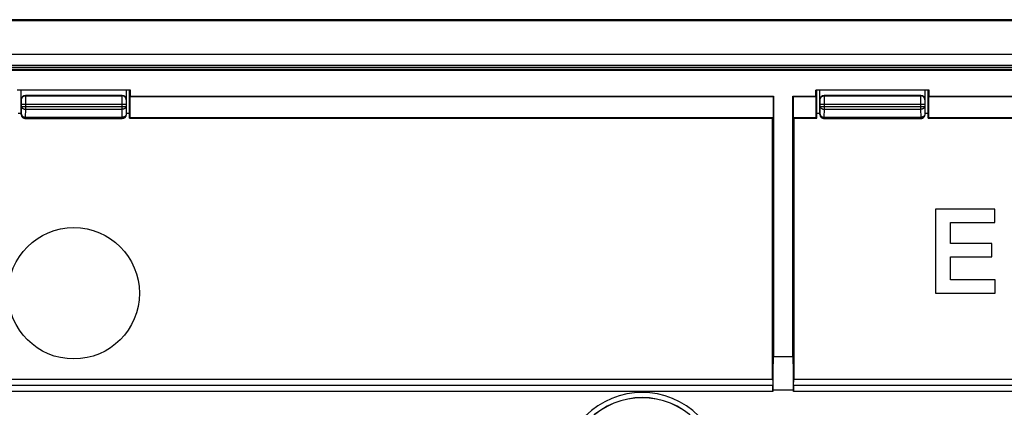
# Model space of a CAD drawing. Units: millimetres. Extents: x 74 to 220, y 51 to 157.
# Drawn here: x 147 to 194, y 138 to 157 of the extents above; entities that cross this region are included whole.
import ezdxf

# ---------------------------------------------------------------- set-up
doc = ezdxf.new("R2010")
doc.units = ezdxf.units.MM
doc.header["$LTSCALE"] = 16.335
doc.layers.get('0').update_dxf_attribs({"linetype": 'CONTINUOUS'})
for name, color, linetype in [('ASSI', 7, 'CONTINUOUS'), ('DRAFT', 7, 'CONTINUOUS'), ('RACCORDO', 7, 'CONTINUOUS'), ('SMUSSO', 7, 'CONTINUOUS')]:
    doc.layers.add(name, color=color, linetype=linetype)

msp = doc.modelspace()

# ---------------------------------------------------------------- linework, layer by layer
at = {"color": 7, "linetype": 'CONTINUOUS'}
for p, q in [((218.51, 156.75), (80.155, 156.75)), ((217.882, 155.15), (80.782, 155.15)), ((146.832, 152.3), (146.832, 153.45)), ((151.632, 153.2), (147.032, 153.2)), ((151.832, 152.3), (151.832, 153.45)), ((184.832, 152.3), (184.832, 153.45)), ((189.632, 153.2), (185.032, 153.2)), ((189.832, 152.3), (189.832, 153.45)), ((151.632, 152.1), (147.032, 152.1)), ((189.632, 152.1), (185.032, 152.1)), ((190.332, 147.799), (190.332, 143.8)), ((193.158, 147.799), (190.332, 147.799)), ((193.158, 147.164), (193.158, 147.799)), ((191.046, 146.17), (191.046, 147.164)), ((191.046, 147.164), (193.158, 147.164)), ((193.015, 146.17), (191.046, 146.17)), ((193.015, 145.535), (193.015, 146.17)), ((191.046, 145.535), (193.015, 145.535)), ((191.046, 144.435), (191.046, 145.535)), ((193.175, 144.435), (191.046, 144.435)), ((193.175, 143.8), (193.175, 144.435)), ((190.332, 143.8), (193.175, 143.8))]:
    msp.add_line(p, q, dxfattribs=at)
at = {"color": 250, "linetype": 'CONTINUOUS'}
for p, q in [((147.043, 153.19), (147.032, 153.2)), ((147.043, 153.19), (151.622, 153.19)), ((151.632, 153.2), (151.622, 153.19)), ((185.043, 153.19), (185.032, 153.2)), ((185.043, 153.19), (189.622, 153.19)), ((189.632, 153.2), (189.622, 153.19)), ((146.843, 152.99), (146.832, 153)), ((146.846, 152.913), (146.845, 152.935)), ((146.846, 152.876), (146.846, 152.913)), ((146.846, 152.819), (146.846, 152.876)), ((146.846, 152.683), (146.846, 152.819)), ((146.846, 152.79), (151.818, 152.79)), ((147.045, 153.134), (147.044, 153.16)), ((147.045, 153.08), (147.045, 153.134)), ((147.046, 152.961), (147.045, 153.08)), ((147.046, 152.542), (147.046, 152.961)), ((151.619, 152.961), (151.618, 152.542)), ((151.62, 153.134), (151.619, 153.08)), ((151.619, 153.08), (151.619, 152.961)), ((151.819, 152.876), (151.818, 152.834)), ((151.818, 152.834), (151.818, 152.683)), ((151.819, 152.935), (151.819, 152.913)), ((151.819, 152.913), (151.819, 152.876)), ((151.832, 153), (151.822, 152.99)), ((184.843, 152.99), (184.832, 153)), ((184.845, 152.945), (184.845, 152.962)), ((184.845, 152.925), (184.845, 152.945)), ((184.846, 152.889), (184.845, 152.925)), ((184.846, 152.848), (184.846, 152.889)), ((184.846, 152.79), (184.846, 152.848)), ((184.846, 152.683), (184.846, 152.79)), ((184.846, 152.79), (189.818, 152.79)), ((185.045, 153.134), (185.044, 153.16)), ((185.045, 153.08), (185.045, 153.134)), ((185.046, 152.961), (185.045, 153.08)), ((185.046, 152.542), (185.046, 152.961)), ((189.619, 152.961), (189.618, 152.542)), ((189.62, 153.134), (189.619, 153.08)), ((189.619, 153.08), (189.619, 152.961)), ((189.819, 152.876), (189.818, 152.819)), ((189.818, 152.819), (189.818, 152.683)), ((189.819, 152.935), (189.819, 152.913)), ((189.819, 152.913), (189.819, 152.876)), ((189.832, 153), (189.822, 152.99)), ((146.832, 152.3), (146.84, 152.308)), ((146.84, 152.308), (146.846, 152.683)), ((146.846, 152.683), (151.818, 152.683)), ((147.04, 152.166), (147.046, 152.542)), ((147.046, 152.542), (151.618, 152.542)), ((151.618, 152.542), (151.625, 152.166)), ((151.818, 152.683), (151.825, 152.308)), ((151.825, 152.308), (151.832, 152.3)), ((184.832, 152.3), (184.84, 152.308)), ((184.84, 152.308), (184.846, 152.683)), ((184.846, 152.683), (189.818, 152.683)), ((185.04, 152.166), (185.046, 152.542)), ((185.046, 152.542), (189.618, 152.542)), ((189.618, 152.542), (189.625, 152.166)), ((189.818, 152.683), (189.825, 152.308)), ((189.825, 152.308), (189.832, 152.3)), ((147.032, 152.1), (147.04, 152.108)), ((147.04, 152.108), (147.04, 152.166)), ((147.04, 152.166), (151.625, 152.166)), ((147.04, 152.108), (151.625, 152.108)), ((151.625, 152.166), (151.625, 152.108)), ((151.625, 152.108), (151.632, 152.1)), ((185.032, 152.1), (185.04, 152.108)), ((185.04, 152.108), (185.04, 152.166)), ((185.04, 152.166), (189.625, 152.166)), ((185.04, 152.108), (189.625, 152.108)), ((189.625, 152.166), (189.625, 152.108)), ((189.625, 152.108), (189.632, 152.1))]:
    msp.add_line(p, q, dxfattribs=at)
for points in [[(146.843, 152.99), (146.844, 153.011), (146.847, 153.031), (146.853, 153.051), (146.86, 153.071), (146.87, 153.09), (146.881, 153.107), (146.894, 153.123), (146.909, 153.138), (146.925, 153.151), (146.943, 153.163), (146.962, 153.172), (146.981, 153.18), (147.001, 153.185), (147.022, 153.188), (147.043, 153.19)], [(147.044, 153.16), (147.044, 153.17), (147.044, 153.178), (147.043, 153.184), (147.043, 153.188), (147.043, 153.19)], [(151.622, 153.19), (151.622, 153.188), (151.621, 153.184), (151.621, 153.178), (151.621, 153.17), (151.621, 153.16), (151.62, 153.134)], [(151.822, 152.99), (151.821, 153.011), (151.817, 153.031), (151.812, 153.051), (151.804, 153.071), (151.795, 153.09), (151.784, 153.107), (151.77, 153.123), (151.756, 153.138), (151.739, 153.151), (151.722, 153.163), (151.703, 153.172), (151.684, 153.18), (151.663, 153.185), (151.643, 153.188), (151.622, 153.19)], [(184.843, 152.99), (184.844, 153.011), (184.847, 153.031), (184.853, 153.051), (184.86, 153.071), (184.87, 153.09), (184.881, 153.107), (184.894, 153.123), (184.909, 153.138), (184.925, 153.151), (184.943, 153.163), (184.962, 153.172), (184.981, 153.18), (185.001, 153.185), (185.022, 153.188), (185.043, 153.19)], [(185.044, 153.16), (185.044, 153.17), (185.044, 153.178), (185.043, 153.184), (185.043, 153.188), (185.043, 153.19)], [(189.622, 153.19), (189.622, 153.188), (189.621, 153.184), (189.621, 153.178), (189.621, 153.17), (189.621, 153.16), (189.62, 153.134)], [(189.822, 152.99), (189.821, 153.011), (189.817, 153.031), (189.812, 153.051), (189.804, 153.071), (189.795, 153.09), (189.784, 153.107), (189.77, 153.123), (189.756, 153.138), (189.739, 153.151), (189.722, 153.163), (189.703, 153.172), (189.684, 153.18), (189.663, 153.185), (189.643, 153.188), (189.622, 153.19)], [(146.845, 152.962), (146.844, 152.969), (146.844, 152.975), (146.844, 152.98), (146.844, 152.984), (146.843, 152.987), (146.843, 152.989), (146.843, 152.99)], [(146.845, 152.935), (146.845, 152.945), (146.845, 152.962)], [(151.822, 152.99), (151.822, 152.989), (151.821, 152.987), (151.821, 152.984), (151.821, 152.98), (151.821, 152.975), (151.82, 152.969), (151.82, 152.962), (151.82, 152.954), (151.819, 152.935)], [(184.845, 152.962), (184.844, 152.969), (184.844, 152.975), (184.844, 152.98), (184.844, 152.984), (184.843, 152.987), (184.843, 152.989), (184.843, 152.99)], [(189.822, 152.99), (189.822, 152.989), (189.821, 152.987), (189.821, 152.984), (189.821, 152.98), (189.821, 152.975), (189.82, 152.969), (189.82, 152.962), (189.82, 152.954), (189.819, 152.935)], [(146.84, 152.308), (146.841, 152.295), (146.843, 152.283), (146.847, 152.271), (146.853, 152.26), (146.859, 152.248), (146.867, 152.237), (146.877, 152.227), (146.888, 152.217), (146.899, 152.208), (146.912, 152.2), (146.926, 152.192), (146.941, 152.186), (146.956, 152.18), (146.972, 152.175), (146.988, 152.171), (147.005, 152.169), (147.023, 152.167), (147.04, 152.166)], [(146.846, 152.683), (146.847, 152.671), (146.85, 152.659), (146.854, 152.647), (146.859, 152.635), (146.866, 152.624), (146.874, 152.613), (146.883, 152.602), (146.894, 152.593), (146.906, 152.584), (146.919, 152.575), (146.932, 152.568), (146.947, 152.561), (146.963, 152.555), (146.979, 152.551), (146.995, 152.547), (147.012, 152.544), (147.029, 152.542), (147.046, 152.542)], [(151.818, 152.683), (151.817, 152.671), (151.815, 152.659), (151.811, 152.647), (151.806, 152.635), (151.799, 152.624), (151.791, 152.613), (151.781, 152.602), (151.771, 152.593), (151.759, 152.584), (151.746, 152.575), (151.732, 152.568), (151.718, 152.561), (151.702, 152.555), (151.686, 152.551), (151.67, 152.547), (151.653, 152.544), (151.636, 152.542), (151.618, 152.542)], [(151.825, 152.308), (151.824, 152.295), (151.821, 152.283), (151.818, 152.271), (151.812, 152.26), (151.805, 152.248), (151.797, 152.237), (151.788, 152.227), (151.777, 152.217), (151.765, 152.208), (151.753, 152.2), (151.739, 152.192), (151.724, 152.186), (151.709, 152.18), (151.693, 152.175), (151.676, 152.171), (151.659, 152.169), (151.642, 152.167), (151.625, 152.166)], [(184.84, 152.308), (184.841, 152.295), (184.843, 152.283), (184.847, 152.271), (184.853, 152.26), (184.859, 152.248), (184.867, 152.237), (184.877, 152.227), (184.888, 152.217), (184.899, 152.208), (184.912, 152.2), (184.926, 152.192), (184.941, 152.186), (184.956, 152.18), (184.972, 152.175), (184.988, 152.171), (185.005, 152.169), (185.023, 152.167), (185.04, 152.166)], [(184.846, 152.683), (184.847, 152.671), (184.85, 152.659), (184.854, 152.647), (184.859, 152.635), (184.866, 152.624), (184.874, 152.613), (184.883, 152.602), (184.894, 152.593), (184.906, 152.584), (184.919, 152.575), (184.932, 152.568), (184.947, 152.561), (184.963, 152.555), (184.979, 152.551), (184.995, 152.547), (185.012, 152.544), (185.029, 152.542), (185.046, 152.542)], [(189.818, 152.683), (189.817, 152.671), (189.815, 152.659), (189.811, 152.647), (189.806, 152.635), (189.799, 152.624), (189.791, 152.613), (189.781, 152.602), (189.771, 152.593), (189.759, 152.584), (189.746, 152.575), (189.732, 152.568), (189.718, 152.561), (189.702, 152.555), (189.686, 152.551), (189.67, 152.547), (189.653, 152.544), (189.636, 152.542), (189.618, 152.542)], [(189.825, 152.308), (189.824, 152.295), (189.821, 152.283), (189.818, 152.271), (189.812, 152.26), (189.805, 152.248), (189.797, 152.237), (189.788, 152.227), (189.777, 152.217), (189.765, 152.208), (189.753, 152.2), (189.739, 152.192), (189.724, 152.186), (189.709, 152.18), (189.693, 152.175), (189.676, 152.171), (189.659, 152.169), (189.642, 152.167), (189.625, 152.166)]]:
    msp.add_lwpolyline(points, dxfattribs=at)
at = {"color": 7, "linetype": 'CONTINUOUS'}
for points in [[(146.84, 152.308), (146.841, 152.29), (146.843, 152.273), (146.847, 152.256), (146.852, 152.239), (146.859, 152.223), (146.867, 152.208), (146.876, 152.193), (146.887, 152.179), (146.898, 152.166), (146.911, 152.154), (146.925, 152.144), (146.94, 152.134), (146.955, 152.126), (146.971, 152.12), (146.988, 152.114), (147.005, 152.111), (147.022, 152.108), (147.04, 152.108)], [(151.825, 152.308), (151.824, 152.29), (151.822, 152.273), (151.818, 152.256), (151.813, 152.239), (151.806, 152.223), (151.798, 152.208), (151.789, 152.193), (151.778, 152.179), (151.766, 152.166), (151.753, 152.154), (151.74, 152.144), (151.725, 152.134), (151.709, 152.126), (151.693, 152.12), (151.677, 152.114), (151.66, 152.111), (151.642, 152.108), (151.625, 152.108)], [(184.84, 152.308), (184.841, 152.29), (184.843, 152.273), (184.847, 152.256), (184.852, 152.239), (184.859, 152.223), (184.867, 152.208), (184.876, 152.193), (184.887, 152.179), (184.898, 152.166), (184.911, 152.154), (184.925, 152.144), (184.94, 152.134), (184.955, 152.126), (184.971, 152.12), (184.988, 152.114), (185.005, 152.111), (185.022, 152.108), (185.04, 152.108)], [(189.825, 152.308), (189.824, 152.29), (189.822, 152.273), (189.818, 152.256), (189.813, 152.239), (189.806, 152.223), (189.798, 152.208), (189.789, 152.193), (189.778, 152.179), (189.766, 152.166), (189.753, 152.154), (189.74, 152.144), (189.725, 152.134), (189.709, 152.126), (189.693, 152.12), (189.677, 152.114), (189.66, 152.111), (189.642, 152.108), (189.625, 152.108)]]:
    msp.add_lwpolyline(points, dxfattribs=at)
for centre, major_axis, start_param, end_param in [((147.032, 153), (0.141, -0.141), 2.356347, 3.926839), ((151.632, 153), (0.141, 0.141), -0.785246, 0.785246), ((185.032, 153), (0.141, -0.141), 2.356347, 3.926839), ((189.632, 153), (0.141, 0.141), -0.785246, 0.785246), ((147.032, 152.3), (0.141, 0.141), -3.926839, -2.356347), ((151.632, 152.3), (0.141, -0.141), -0.785246, 0.785246), ((185.032, 152.3), (0.141, 0.141), -3.926839, -2.356347), ((189.632, 152.3), (0.141, -0.141), -0.348758, 0.785246), ((189.632, 152.3), (-0.141, 0.141), -3.926839, -3.490351)]:
    msp.add_ellipse(centre, major_axis=major_axis, ratio=0.999695, start_param=start_param, end_param=end_param, dxfattribs=at)
at = {"layer": 'ASSI', "color": 7, "linetype": 'CONTINUOUS'}
msp.add_circle((149.332, 143.8), 3.124, dxfattribs=at)
at = {"layer": 'DRAFT', "color": 7, "linetype": 'CONTINUOUS'}
for p, q in [((82.632, 154.641), (216.032, 154.641)), ((82.632, 154.55), (216.032, 154.55)), ((152.029, 153.45), (146.635, 153.45)), ((151.982, 152.126), (151.982, 153.448)), ((152.029, 153.173), (152.029, 153.45)), ((184.635, 153.173), (184.635, 153.45)), ((190.029, 153.45), (184.635, 153.45)), ((184.682, 152.126), (184.682, 153.448)), ((189.982, 152.126), (189.982, 153.448)), ((190.029, 153.173), (190.029, 153.45)), ((152.029, 153.173), (152.007, 153.15)), ((152.007, 152.15), (152.007, 153.15)), ((152.007, 153.15), (182.607, 153.15)), ((152.029, 153.173), (182.629, 153.173)), ((182.629, 153.173), (182.607, 153.15)), ((182.607, 153.15), (182.607, 152.15)), ((182.629, 153.173), (182.629, 140.8)), ((183.535, 140.8), (183.535, 153.173)), ((183.535, 153.173), (184.635, 153.173)), ((183.535, 153.173), (183.558, 153.15)), ((183.558, 153.15), (183.558, 152.15)), ((183.558, 153.15), (184.658, 153.15)), ((184.635, 153.173), (184.658, 153.15)), ((184.658, 152.15), (184.658, 153.15)), ((190.029, 153.173), (190.007, 153.15)), ((190.007, 152.15), (190.007, 153.15)), ((146.832, 152.35), (146.682, 152.35)), ((151.982, 152.35), (151.832, 152.35)), ((184.832, 152.35), (184.682, 152.35)), ((189.982, 152.35), (189.832, 152.35)), ((152.007, 152.15), (151.982, 152.126)), ((151.982, 152.126), (182.582, 152.126)), ((152.007, 152.15), (182.607, 152.15)), ((182.607, 152.15), (182.582, 152.126)), ((183.558, 152.15), (184.658, 152.15)), ((183.558, 152.15), (183.582, 152.126)), ((183.582, 152.126), (184.682, 152.126)), ((184.658, 152.15), (184.682, 152.126)), ((190.007, 152.15), (189.982, 152.126)), ((189.982, 152.126), (214.908, 152.126)), ((190.007, 152.15), (214.932, 152.15)), ((182.629, 140.8), (183.535, 140.8))]:
    msp.add_line(p, q, dxfattribs=at)
at = {"layer": 'RACCORDO', "color": 7, "linetype": 'CONTINUOUS'}
for p, q in [((83.432, 154.45), (215.233, 154.45)), ((83.477, 154.406), (215.188, 154.406)), ((190.007, 153.15), (215.232, 153.15)), ((190.029, 153.173), (215.255, 153.173)), ((182.582, 139.702), (182.582, 152.126)), ((183.582, 152.126), (183.582, 139.702)), ((182.629, 140.8), (182.617, 140.8)), ((183.535, 140.8), (183.547, 140.8)), ((182.589, 139.2), (182.589, 139.136)), ((183.575, 139.136), (183.575, 139.2))]:
    msp.add_line(p, q, dxfattribs=at)
at = {"layer": 'RACCORDO', "color": 250, "linetype": 'CONTINUOUS'}
for p, q in [((182.582, 139.702), (116.082, 139.702)), ((199.984, 139.702), (183.582, 139.702)), ((182.589, 139.136), (116.075, 139.136)), ((182.586, 139.419), (116.079, 139.419)), ((183.575, 139.2), (182.589, 139.2)), ((199.418, 139.136), (183.575, 139.136)), ((199.701, 139.419), (183.579, 139.419))]:
    msp.add_line(p, q, dxfattribs=at)
for radius in [3.824, 3.578, 3.573]:
    msp.add_arc((176.372, 135.261), radius, 45, 225, dxfattribs=at)
at = {"layer": 'RACCORDO', "color": 7, "linetype": 'CONTINUOUS'}
for centre, major_axis, start_param, end_param in [((182.617, 139.2), (0, 1.6), 0, 1.570796), ((183.547, 139.2), (0, 1.6), -1.570796, 0), ((182.588, 139.702), (0, 0.3), -4.712389, -3.48143), ((183.577, 139.702), (0, 0.3), -2.801756, -1.570796), ((182.584, 139.136), (0, 0.3), -1.570796, -0.339837), ((183.581, 139.136), (0, 0.3), 0.339837, 1.570796)]:
    msp.add_ellipse(centre, major_axis=major_axis, ratio=0.017455, start_param=start_param, end_param=end_param, dxfattribs=at)
at = {"layer": 'SMUSSO', "color": 7, "linetype": 'CONTINUOUS'}
msp.add_line((218.582, 156.8), (80.082, 156.8), dxfattribs=at)

doc.saveas('drawing.dxf')
